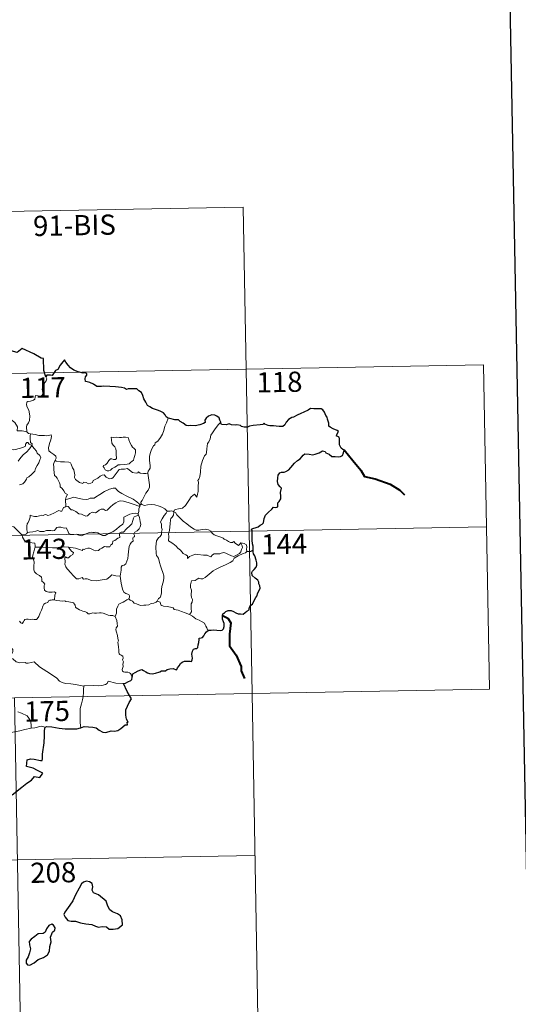
# Model space of a CAD drawing. Units: metres. Extents: x 624000 to 628508, y 4708324 to 4711375.
# Drawn here: x 624635 to 624820, y 4710274 to 4710640 of the extents above; entities that cross this region are included whole.
import ezdxf
from ezdxf.enums import TextEntityAlignment as Align

# ---------------------------------------------------------------- set-up
doc = ezdxf.new("R2010")
doc.units = ezdxf.units.M
doc.header["$MEASUREMENT"] = 0
doc.layers.add('Level 63', color=7, linetype='Continuous', lineweight=0)
doc.styles.add('Arial', font='ARIAL.TTF', dxfattribs={"height": 0.2})

msp = doc.modelspace()

# ---------------------------------------------------------------- linework, layer by layer
at = {"layer": 'Level 63', "linetype": 'Continuous', "lineweight": 30}
for points in [[(624808.78, 4711095.64, 0.01), (624854.8, 4708681.08, 0.01), (628409.14, 4708748.83, 0.01), (628363.18, 4711160.39, 0.01), (624808.78, 4711095.64, 0.01)], [(624644.94, 4710507.38, 0.01), (624644.18, 4710509.71, 0.01), (624644.05, 4710514.2, 0.01), (624643.2, 4710514.24, 0.01), (624640.52, 4710515.84, 0.01), (624636.12, 4710517.9, 0.01), (624634.3, 4710516.34, 0.01), (624632.08, 4710517.01, 0.01), (624626.35, 4710521.39, 0.01), (624625.14, 4710523.26, 0.01), (624621.57, 4710525.07, 0.01), (624619.88, 4710523.56, 0.01), (624617.54, 4710520.21, 0.01), (624616.79, 4710519.3, 0.01), (624612.45, 4710519.18, 0.01)], [(624690.43, 4710491.95, 0.01), (624689.69, 4710492.49, 0.01), (624689.29, 4710493.25, 0.01), (624688.6, 4710493.93, 0.01), (624687.45, 4710494.64, 0.01), (624686.45, 4710495.02, 0.01), (624684.55, 4710495.64, 0.01), (624683.59, 4710496.17, 0.01), (624682.71, 4710496.75, 0.01), (624682.04, 4710497.89, 0.01), (624681.33, 4710499.13, 0.01), (624680.96, 4710500.47, 0.01), (624680.44, 4710501.5, 0.01), (624679.53, 4710502.12, 0.01), (624678.73, 4710502.86, 0.01), (624677.81, 4710502.94, 0.01), (624676.95, 4710502.9, 0.01), (624676.28, 4710502.85, 0.01), (624675.52, 4710502.86, 0.01), (624674.88, 4710502.7, 0.01), (624674.16, 4710503.14, 0.01), (624673.02, 4710503.4, 0.01), (624670.82, 4710503.68, 0.01), (624668.69, 4710503.77, 0.01), (624666.51, 4710503.91, 0.01), (624665.65, 4710503.72, 0.01), (624663.89, 4710503.79, 0.01), (624662.69, 4710504.58, 0.01), (624661.3, 4710505.3, 0.01), (624660.28, 4710505.47, 0.01), (624659.72, 4710505.55, 0.01), (624659.52, 4710506.65, 0.01), (624659.63, 4710507.31, 0.01), (624660.18, 4710507.99, 0.01), (624660.18, 4710508.55, 0.01), (624659.46, 4710508.77, 0.01), (624658.75, 4710508.73, 0.01), (624656.93, 4710509.19, 0.01), (624655.28, 4710509.82, 0.01), (624654.05, 4710510.73, 0.01), (624653.17, 4710511.72, 0.01), (624652.36, 4710512.8, 0.01), (624651.82, 4710513.65, 0.01), (624651.21, 4710512.97, 0.01), (624650.29, 4710511.65, 0.01), (624649.38, 4710510.01, 0.01), (624648.48, 4710509.67, 0.01), (624648.03, 4710508.94, 0.01), (624647.33, 4710507.8, 0.01), (624646.62, 4710507.94, 0.01), (624645.36, 4710507.92, 0.01), (624644.94, 4710507.38, 0.01)], [(624709.93, 4710490.54, 0.01), (624709.64, 4710491.2, 0.01), (624709.28, 4710492.13, 0.01), (624708.51, 4710492.77, 0.01), (624707.73, 4710493.14, 0.01), (624706.65, 4710493.17, 0.01), (624705.4, 4710492.68, 0.01), (624704.54, 4710491.98, 0.01), (624704.04, 4710491.2, 0.01), (624704.1, 4710490.39, 0.01), (624703.49, 4710489.98, 0.01), (624702.11, 4710489.56, 0.01), (624700.41, 4710489.19, 0.01), (624698.83, 4710489.31, 0.01), (624698.07, 4710489.09, 0.01), (624697.13, 4710489.32, 0.01), (624695.99, 4710490.11, 0.01), (624694.85, 4710490.74, 0.01), (624694.18, 4710491.31, 0.01), (624692.87, 4710491.4, 0.01), (624690.99, 4710491.89, 0.01), (624690.43, 4710491.95, 0.01)], [(624721.99, 4710443.08, 0.01), (624721.96, 4710444.41, 0.01), (624721.69, 4710445.34, 0.01), (624721.6, 4710446.64, 0.01), (624721.55, 4710448.67, 0.01), (624721.56, 4710450.17, 0.01), (624721.4, 4710450.78, 0.01), (624721.83, 4710451.02, 0.01), (624723.05, 4710451.35, 0.01), (624723.79, 4710451.62, 0.01), (624724.6, 4710452.23, 0.01), (624725.35, 4710452.61, 0.01), (624725.81, 4710453.13, 0.01), (624726.03, 4710454.71, 0.01), (624726.61, 4710456.01, 0.01), (624727.56, 4710456.92, 0.01), (624728.95, 4710458.12, 0.01), (624729.53, 4710458.88, 0.01), (624730.42, 4710458.85, 0.01), (624731.19, 4710459.07, 0.01), (624731.14, 4710459.91, 0.01), (624731.12, 4710460.59, 0.01), (624731.62, 4710461.04, 0.01), (624732.22, 4710461.99, 0.01), (624732.3, 4710463.03, 0.01), (624732.12, 4710464.35, 0.01), (624732.47, 4710466.02, 0.01), (624731.98, 4710466.47, 0.01), (624731.32, 4710467.36, 0.01), (624731.04, 4710468.45, 0.01), (624731.15, 4710469.84, 0.01), (624731.26, 4710470.86, 0.01), (624731.82, 4710471.67, 0.01), (624732.47, 4710471.97, 0.01), (624733.46, 4710471.98, 0.01), (624734.17, 4710472.19, 0.01), (624735.23, 4710472.83, 0.01), (624735.99, 4710473.67, 0.01), (624737.28, 4710475.21, 0.01), (624738.49, 4710476.25, 0.01), (624739.41, 4710476.91, 0.01), (624740.07, 4710477.59, 0.01), (624740.49, 4710478.28, 0.01), (624741.2, 4710478.68, 0.01), (624742.74, 4710478.66, 0.01), (624744.11, 4710478.35, 0.01), (624744.98, 4710478.65, 0.01), (624746.52, 4710479.13, 0.01), (624747.7, 4710479.8, 0.01), (624748.71, 4710479.57, 0.01), (624748.98, 4710479.08, 0.01), (624750.26, 4710478.6, 0.01), (624751.15, 4710477.79, 0.01), (624752.38, 4710477.73, 0.01), (624753.81, 4710477.67, 0.01), (624754.48, 4710477.69, 0.01), (624755.15, 4710478.09, 0.01), (624755.59, 4710479.1, 0.01), (624755.77, 4710480.23, 0.01), (624755.32, 4710480.33, 0.01), (624754.65, 4710480.85, 0.01), (624754.08, 4710482.02, 0.01), (624754.08, 4710483.07, 0.01), (624754.08, 4710484.29, 0.01), (624753.9, 4710484.91, 0.01), (624753.38, 4710485.21, 0.01), (624752.92, 4710485.35, 0.01), (624753.12, 4710485.94, 0.01), (624753.64, 4710486.99, 0.01), (624753.14, 4710487.39, 0.01), (624751.72, 4710488.03, 0.01), (624750.64, 4710488.62, 0.01), (624750.13, 4710489.02, 0.01), (624750.08, 4710490.15, 0.01), (624749.54, 4710491.57, 0.01), (624749.52, 4710492.4, 0.01), (624748.94, 4710493.02, 0.01), (624748.44, 4710494.19, 0.01), (624747.92, 4710495.07, 0.01), (624747.26, 4710495.43, 0.01), (624746.1, 4710495.51, 0.01), (624744.48, 4710495.48, 0.01), (624743.29, 4710495.55, 0.01), (624742.39, 4710494.9, 0.01), (624740.82, 4710494.24, 0.01), (624739.73, 4710493.73, 0.01), (624738.27, 4710493.05, 0.01), (624736.96, 4710492.33, 0.01), (624736.34, 4710492.25, 0.01), (624735.12, 4710491.49, 0.01), (624734.2, 4710490.53, 0.01), (624733.69, 4710489.55, 0.01), (624733.01, 4710488.95, 0.01), (624731.62, 4710488.87, 0.01), (624730.47, 4710489.07, 0.01), (624729.49, 4710489.11, 0.01), (624728.21, 4710489.15, 0.01), (624727.49, 4710489.22, 0.01), (624726.36, 4710489.74, 0.01)], [(624726.36, 4710489.74, 0.01), (624726.05, 4710490.17, 0.01), (624725.55, 4710489.58, 0.01), (624724.58, 4710489.53, 0.01), (624722.03, 4710489.29, 0.01), (624720.61, 4710489, 0.01), (624719.82, 4710488.63, 0.01), (624718.63, 4710488.59, 0.01), (624717.64, 4710488.85, 0.01), (624717.26, 4710489.26, 0.01), (624715.95, 4710489.55, 0.01), (624715.36, 4710489.41, 0.01), (624713.87, 4710489.49, 0.01), (624713.05, 4710489.83, 0.01), (624711.98, 4710489.56, 0.01), (624710.23, 4710489.69, 0.01), (624710.12, 4710489.92, 0.01), (624709.93, 4710490.54, 0.01)], [(624705.32, 4710413.17, 0.01), (624706.33, 4710413.28, 0.01), (624707.39, 4710413.34, 0.01), (624708.47, 4710413.2, 0.01), (624709.74, 4710413.11, 0.01), (624710.47, 4710413.21, 0.01), (624710.9, 4710413.73, 0.01), (624711.17, 4710414.63, 0.01), (624711.2, 4710415.74, 0.01), (624710.91, 4710416.31, 0.01), (624710.61, 4710417.31, 0.01), (624710.55, 4710418.65, 0.01), (624710.7, 4710419.35, 0.01), (624711.38, 4710419.67, 0.01), (624711.79, 4710420.15, 0.01), (624712.74, 4710420.51, 0.01), (624713.82, 4710420.52, 0.01), (624714.64, 4710420.11, 0.01), (624715.53, 4710419.65, 0.01), (624716.42, 4710419.32, 0.01), (624717.3, 4710419.24, 0.01), (624718.25, 4710419.13, 0.01), (624718.95, 4710419.83, 0.01), (624719.63, 4710420.27, 0.01), (624720.43, 4710420.75, 0.01), (624720.47, 4710421.24, 0.01), (624720.71, 4710422.05, 0.01), (624721.11, 4710422.56, 0.01), (624721.74, 4710422.84, 0.01), (624721.99, 4710423.5, 0.01), (624722.95, 4710425.34, 0.01), (624723.33, 4710425.86, 0.01), (624723.65, 4710427.05, 0.01), (624724.24, 4710427.98, 0.01), (624724.57, 4710428.85, 0.01), (624724.48, 4710429.72, 0.01), (624724.08, 4710430.47, 0.01), (624724.07, 4710431.07, 0.01), (624723.71, 4710431.79, 0.01), (624722.68, 4710432.54, 0.01), (624721.56, 4710433.55, 0.01), (624721.44, 4710434.63, 0.01), (624721.76, 4710435.14, 0.01), (624722.34, 4710435.82, 0.01), (624723.08, 4710436.65, 0.01), (624723.33, 4710437.33, 0.01), (624723.38, 4710438.2, 0.01), (624723.13, 4710439.25, 0.01), (624722.56, 4710440.82, 0.01), (624722.13, 4710441.59, 0.01), (624722, 4710442.28, 0.01), (624721.99, 4710443.08, 0.01)], [(624677.03, 4710395.69, 0.01), (624677.28, 4710396.97, 0.01), (624678.15, 4710397.51, 0.01), (624679.3, 4710398.14, 0.01), (624680.22, 4710398.5, 0.01), (624680.65, 4710398.62, 0.01), (624681.22, 4710398.22, 0.01), (624682.04, 4710397.76, 0.01), (624682.68, 4710397.31, 0.01), (624683.51, 4710397.08, 0.01), (624684.39, 4710396.96, 0.01), (624685.62, 4710397.23, 0.01), (624687.23, 4710397.76, 0.01), (624687.95, 4710398.17, 0.01), (624688.86, 4710398.14, 0.01), (624689.36, 4710398.13, 0.01), (624690, 4710398.58, 0.01), (624690.99, 4710398.83, 0.01), (624692.19, 4710398.92, 0.01), (624693.34, 4710398.44, 0.01), (624693.63, 4710398.64, 0.01), (624693.88, 4710399.22, 0.01), (624694.43, 4710400, 0.01), (624694.91, 4710400.79, 0.01), (624695.62, 4710401.36, 0.01), (624696.48, 4710401.7, 0.01), (624697.35, 4710401.76, 0.01), (624698.5, 4710401.67, 0.01), (624699.08, 4710401.58, 0.01), (624699.33, 4710402.17, 0.01), (624699.44, 4710402.85, 0.01), (624699.32, 4710403.62, 0.01), (624699.19, 4710404.32, 0.01), (624699.48, 4710405.45, 0.01), (624699.83, 4710406.19, 0.01), (624700.51, 4710406.43, 0.01), (624701.1, 4710406.39, 0.01), (624701.35, 4710406.77, 0.01), (624701.54, 4710407.73, 0.01), (624701.75, 4710408.58, 0.01), (624701.88, 4710409.7, 0.01), (624701.96, 4710410.29, 0.01), (624702.69, 4710410.37, 0.01), (624703.15, 4710410.55, 0.01), (624703.59, 4710411.17, 0.01), (624704.01, 4710411.85, 0.01), (624704.58, 4710412.6, 0.01), (624705.32, 4710413.17, 0.01)], [(624673.76, 4710393.46, 0.01), (624674.56, 4710393.53, 0.01), (624675.42, 4710393.98, 0.01), (624676.48, 4710394.49, 0.01), (624676.92, 4710394.85, 0.01), (624677.03, 4710395.69, 0.01)], [(624676.07, 4710388.9, 0.01), (624675.18, 4710390.47, 0.01), (624673.76, 4710393.46, 0.01)], [(624657.88, 4710376.96, 0.01), (624659.22, 4710377.44, 0.01), (624662.41, 4710377.21, 0.01), (624663.58, 4710376.9, 0.01), (624664.74, 4710376.08, 0.01), (624666.1, 4710375.34, 0.01), (624667.27, 4710375.19, 0.01), (624669.19, 4710375.78, 0.01), (624670.46, 4710375.72, 0.01), (624671.64, 4710375.93, 0.01), (624672.78, 4710376.66, 0.01), (624674.38, 4710378, 0.01), (624675.27, 4710378.03, 0.01), (624675.1, 4710378.99, 0.01), (624675.48, 4710379.07, 0.01), (624674.92, 4710380.19, 0.01), (624674.64, 4710381.67, 0.01), (624674.71, 4710383.57, 0.01), (624675.23, 4710384.98, 0.01), (624675.88, 4710386.37, 0.01), (624676.73, 4710387.71, 0.01), (624676.07, 4710388.9, 0.01)], [(624632.43, 4710352.01, 0.01), (624635.97, 4710354.91, 0.01), (624637.85, 4710356.37, 0.01), (624639.65, 4710357.51, 0.01), (624640.74, 4710358.91, 0.01), (624642.69, 4710358.49, 0.01), (624643.76, 4710360.1, 0.01), (624641.87, 4710361.1, 0.01), (624640.19, 4710361.99, 0.01), (624638.79, 4710362.29, 0.01), (624637.7, 4710362.54, 0.01), (624637.96, 4710365.01, 0.01), (624639.23, 4710365.38, 0.01), (624640.64, 4710365.29, 0.01), (624642.93, 4710364.79, 0.01), (624643.61, 4710364.76, 0.01), (624643.66, 4710365.47, 0.01), (624643.64, 4710367.17, 0.01), (624644.26, 4710371.32, 0.01), (624644.39, 4710373.92, 0.01), (624644.42, 4710375.91, 0.01), (624644.65, 4710377.13, 0.01)], [(624644.65, 4710377.13, 0.01), (624645.27, 4710377.44, 0.01), (624647.21, 4710377.28, 0.01), (624649.9, 4710376.82, 0.01), (624652.06, 4710376.6, 0.01), (624654.23, 4710376.5, 0.01), (624656.42, 4710376.61, 0.01), (624657.76, 4710376.91, 0.01), (624657.88, 4710376.96, 0.01)], [(624652.63, 4710309.32, 0.01), (624651.94, 4710308.5, 0.01), (624651.63, 4710307.58, 0.01), (624652.16, 4710306.57, 0.01), (624653.1, 4710305.4, 0.01), (624654.37, 4710305.09, 0.01), (624656, 4710305.09, 0.01), (624657.76, 4710304.48, 0.01), (624659.85, 4710304.15, 0.01), (624662.04, 4710303.81, 0.01), (624663.38, 4710303.21, 0.01), (624664.5, 4710302.92, 0.01), (624665.87, 4710303.16, 0.01), (624667.48, 4710302.96, 0.01), (624668.44, 4710302.17, 0.01), (624669.93, 4710302.1, 0.01), (624671.74, 4710302.35, 0.01), (624673.38, 4710303.8, 0.01), (624673.31, 4710305.59, 0.01), (624672.68, 4710307.08, 0.01), (624671.54, 4710307.88, 0.01), (624669.73, 4710308.6, 0.01), (624668.75, 4710309.29, 0.01), (624667.93, 4710310.7, 0.01), (624667.38, 4710312.59, 0.01), (624664.53, 4710314.86, 0.01), (624662.61, 4710315.63, 0.01), (624662.12, 4710316.58, 0.01), (624662.34, 4710317.91, 0.01), (624662.09, 4710319.11, 0.01), (624661.17, 4710319.73, 0.01), (624660.1, 4710319.99, 0.01), (624658.92, 4710319.63, 0.01), (624658.21, 4710318.92, 0.01), (624657.33, 4710317.31, 0.01), (624655.97, 4710314.87, 0.01), (624654.97, 4710312.7, 0.01), (624653.82, 4710311, 0.01), (624652.63, 4710309.32, 0.01)], [(624642.02, 4710290.89, 0.01), (624644.11, 4710291.64, 0.01), (624645.51, 4710292.63, 0.01), (624646.29, 4710293.96, 0.01), (624646.41, 4710295.73, 0.01), (624646.94, 4710297.44, 0.01), (624646.65, 4710299.17, 0.01), (624647.44, 4710301.07, 0.01), (624648.32, 4710301.72, 0.01), (624648.42, 4710302.66, 0.01), (624647.77, 4710303.63, 0.01), (624647.15, 4710304.01, 0.01), (624646.02, 4710303.52, 0.01), (624645.23, 4710302.31, 0.01), (624644.68, 4710301.02, 0.01), (624643.99, 4710300.48, 0.01), (624642.04, 4710300.35, 0.01), (624640.83, 4710299.41, 0.01), (624639.42, 4710298.45, 0.01), (624638.76, 4710297.54, 0.01), (624638.81, 4710296.28, 0.01), (624639.29, 4710294.79, 0.01), (624638.89, 4710293.28, 0.01), (624638.32, 4710291.88, 0.01), (624637.67, 4710290.67, 0.01), (624637.62, 4710289.52, 0.01), (624638.15, 4710288.87, 0.01), (624639.01, 4710288.78, 0.01), (624640.59, 4710289.68, 0.01), (624642.02, 4710290.89, 0.01)]]:
    msp.add_polyline3d(points, dxfattribs=at)
at = {"layer": 'Level 63', "linetype": 'Continuous', "lineweight": 0}
for points in [[(624365.2, 4710563.97, 0.01), (624718.26, 4710570.4, 0.01)], [(624718.26, 4710570.4, 0.01), (624721.55, 4710389.73, 0.01)], [(624278.02, 4710502.14, 0.01), (624807.62, 4710511.79, 0.01)], [(624807.62, 4710511.79, 0.01), (624809.81, 4710391.34, 0.01)], [(624644.94, 4710507.38, 0.01), (624645.24, 4710506.55, 0.01), (624645.03, 4710505.82, 0.01), (624644.28, 4710504.92, 0.01), (624643.87, 4710503.82, 0.01), (624643.54, 4710502.65, 0.01), (624644.06, 4710502.18, 0.01), (624643.97, 4710501.45, 0.01), (624643.55, 4710500.57, 0.01), (624642.66, 4710500.04, 0.01), (624642.05, 4710500.29, 0.01), (624641.14, 4710500.42, 0.01), (624640.94, 4710499.78, 0.01), (624640.81, 4710499.06, 0.01), (624640.35, 4710498.62, 0.01), (624639.19, 4710498.32, 0.01), (624638.27, 4710498.24, 0.01), (624637.81, 4710497.9, 0.01), (624637.69, 4710496.94, 0.01), (624638.05, 4710496.04, 0.01), (624638.58, 4710494.95, 0.01), (624638.95, 4710492.85, 0.01), (624638.86, 4710491.17, 0.01), (624638.44, 4710490.26, 0.01), (624637.93, 4710489.35, 0.01), (624637.72, 4710488.71, 0.01), (624637.84, 4710486.89, 0.01)], [(624629.35, 4710495, 0.01), (624630.09, 4710494.43, 0.01), (624630.12, 4710493.46, 0.01), (624631.34, 4710492.01, 0.01), (624633.4, 4710490.33, 0.01), (624634.38, 4710488.72, 0.01), (624634.33, 4710487.33, 0.01), (624636.13, 4710487.34, 0.01), (624637.84, 4710486.89, 0.01)], [(624690.43, 4710491.95, 0.01), (624689.79, 4710490.29, 0.01), (624689.18, 4710488.98, 0.01), (624688.77, 4710487.39, 0.01), (624688.29, 4710486.09, 0.01), (624687.53, 4710484.84, 0.01), (624686.55, 4710483.43, 0.01), (624685.52, 4710482.79, 0.01), (624685.46, 4710482.11, 0.01), (624684.9, 4710481.69, 0.01), (624684.19, 4710480.38, 0.01), (624683.74, 4710478.9, 0.01), (624683.45, 4710477.8, 0.01), (624683.5, 4710476.27, 0.01), (624683.69, 4710474.37, 0.01), (624683.74, 4710473.45, 0.01), (624683.37, 4710472.77, 0.01), (624683.01, 4710472.25, 0.01), (624682.87, 4710471.64, 0.01), (624682.88, 4710471.54, 0.01)], [(624709.93, 4710490.54, 0.01), (624709.15, 4710489.61, 0.01), (624707.79, 4710488.02, 0.01), (624706.81, 4710486.57, 0.01), (624706.3, 4710485.7, 0.01), (624706.05, 4710484.32, 0.01), (624705.54, 4710483.16, 0.01), (624705.06, 4710482.54, 0.01), (624704.75, 4710480.65, 0.01), (624704.63, 4710479.29, 0.01), (624704.46, 4710478.58, 0.01), (624703.83, 4710478.04, 0.01), (624703.18, 4710476.3, 0.01), (624702.54, 4710474.1, 0.01), (624702.39, 4710471.87, 0.01), (624702.19, 4710470.34, 0.01), (624701.75, 4710469.38, 0.01), (624701.4, 4710468.8, 0.01), (624701.66, 4710468.18, 0.01), (624701.54, 4710466.61, 0.01), (624701.53, 4710464.72, 0.01), (624701.34, 4710463.75, 0.01), (624701.04, 4710462.58, 0.01), (624700.13, 4710463.78, 0.01), (624698.88, 4710462.71, 0.01), (624698.03, 4710461.41, 0.01), (624696.77, 4710459.52, 0.01), (624695.68, 4710458.53, 0.01), (624694.21, 4710458.24, 0.01), (624693.06, 4710458.07, 0.01), (624692.61, 4710457.77, 0.01), (624692.45, 4710457.14, 0.01)], [(624637.84, 4710486.89, 0.01), (624638.46, 4710486.29, 0.01), (624639.2, 4710486.15, 0.01)], [(624639.2, 4710486.15, 0.01), (624639.05, 4710485.37, 0.01), (624639.05, 4710484.38, 0.01), (624639.25, 4710483, 0.01), (624639.83, 4710482.45, 0.01), (624639.78, 4710481.8, 0.01)], [(624639.2, 4710486.15, 0.01), (624639.21, 4710486.15, 0.01), (624640.92, 4710485.9, 0.01), (624642.35, 4710485.58, 0.01), (624643.32, 4710485.54, 0.01), (624644.42, 4710485.57, 0.01), (624645.32, 4710485.45, 0.01), (624646.96, 4710485.76, 0.01), (624647.05, 4710485.12, 0.01), (624646.73, 4710483.94, 0.01), (624646.25, 4710482.55, 0.01), (624645.88, 4710480.91, 0.01), (624646.01, 4710479.86, 0.01), (624646.81, 4710479.29, 0.01), (624647.88, 4710478.53, 0.01), (624648.64, 4710477.88, 0.01), (624648.78, 4710477.11, 0.01), (624648.34, 4710476.35, 0.01)], [(624639.78, 4710481.8, 0.01), (624638.78, 4710482.36, 0.01), (624638.25, 4710482.94, 0.01), (624637.89, 4710482.96, 0.01), (624637.43, 4710482.32, 0.01), (624637.34, 4710481.56, 0.01), (624636.43, 4710481.03, 0.01), (624635.04, 4710480.77, 0.01), (624633.65, 4710480.3, 0.01), (624633, 4710480.25, 0.01), (624632.12, 4710480.5, 0.01)], [(624669.26, 4710484.99, 0.01), (624669.38, 4710483.91, 0.01), (624669.45, 4710482.66, 0.01), (624669.95, 4710481.97, 0.01), (624670.55, 4710481.3, 0.01), (624670.97, 4710480.58, 0.01), (624671.08, 4710479.77, 0.01), (624671.02, 4710479.25, 0.01), (624671.07, 4710478.16, 0.01), (624671.2, 4710477.55, 0.01), (624671.19, 4710477, 0.01), (624670.76, 4710476.68, 0.01), (624670.08, 4710476.67, 0.01), (624669.49, 4710476.85, 0.01), (624668.92, 4710476.86, 0.01), (624668.4, 4710476.23, 0.01), (624667.75, 4710475.32, 0.01), (624667.12, 4710474.6, 0.01), (624666.41, 4710474.38, 0.01), (624666.25, 4710474.06, 0.01), (624666.63, 4710473.51, 0.01), (624666.99, 4710472.79, 0.01), (624667.74, 4710472.48, 0.01), (624668.38, 4710472.4, 0.01), (624668.98, 4710472.62, 0.01), (624669.63, 4710473.31, 0.01), (624670.54, 4710473.82, 0.01), (624671.25, 4710474.14, 0.01), (624671.86, 4710474.6, 0.01), (624672.55, 4710474.65, 0.01), (624674, 4710474.76, 0.01), (624675.21, 4710474.85, 0.01), (624675.86, 4710475.05, 0.01), (624676.48, 4710475.59, 0.01), (624676.86, 4710475.95, 0.01), (624677.51, 4710476.42, 0.01), (624677.75, 4710477.4, 0.01), (624677.98, 4710478.11, 0.01), (624678.25, 4710479.13, 0.01), (624678.24, 4710480.23, 0.01), (624677.73, 4710480.76, 0.01), (624677.16, 4710481.26, 0.01), (624676.75, 4710481.8, 0.01), (624676.16, 4710482.91, 0.01), (624675.82, 4710484, 0.01), (624675.62, 4710484.69, 0.01), (624674.52, 4710484.88, 0.01), (624673.63, 4710484.9, 0.01), (624673, 4710484.8, 0.01), (624672.32, 4710484.85, 0.01), (624671.11, 4710484.95, 0.01), (624670.16, 4710484.75, 0.01), (624669.26, 4710484.99, 0.01)], [(624634.67, 4710476, 0.01), (624635.63, 4710477.43, 0.01), (624636.67, 4710478.55, 0.01), (624637.76, 4710479.4, 0.01), (624638.81, 4710480.56, 0.01), (624639.78, 4710481.8, 0.01)], [(624639.78, 4710481.8, 0.01), (624640.58, 4710480.78, 0.01), (624641.49, 4710479.76, 0.01), (624641.72, 4710479.03, 0.01), (624642.68, 4710478.13, 0.01), (624643.04, 4710477.3, 0.01), (624642.72, 4710476.53, 0.01), (624642.38, 4710475.38, 0.01), (624641.74, 4710474.46, 0.01), (624641.06, 4710473.23, 0.01), (624640.84, 4710472.35, 0.01), (624639.6, 4710471.08, 0.01), (624638.64, 4710470.25, 0.01), (624637.81, 4710469.79, 0.01), (624637.7, 4710469.3, 0.01), (624636.98, 4710468.18, 0.01), (624636.35, 4710467.61, 0.01), (624635.15, 4710467.27, 0.01)], [(624648.34, 4710476.35, 0.01), (624648.03, 4710475.57, 0.01), (624647.77, 4710474.84, 0.01), (624647.9, 4710473.83, 0.01), (624647.87, 4710472.91, 0.01), (624648.11, 4710470.72, 0.01), (624648.67, 4710470.33, 0.01), (624649.19, 4710469.65, 0.01), (624649.66, 4710468.75, 0.01), (624650.04, 4710468, 0.01), (624650.31, 4710467.18, 0.01), (624650.29, 4710466.47, 0.01), (624650.98, 4710465.89, 0.01), (624651.57, 4710464.96, 0.01), (624652.12, 4710464.18, 0.01), (624653, 4710463.65, 0.01), (624652.44, 4710462.76, 0.01), (624652.21, 4710461.78, 0.01)], [(624682.88, 4710471.54, 0.01), (624682.11, 4710471.4, 0.01), (624681.26, 4710471.38, 0.01), (624679.97, 4710471.53, 0.01), (624679.31, 4710472.02, 0.01), (624679.08, 4710471.67, 0.01), (624678.45, 4710471.52, 0.01), (624677.18, 4710471.84, 0.01), (624675.96, 4710472.68, 0.01), (624675.23, 4710473.28, 0.01), (624674.2, 4710473.07, 0.01), (624672.95, 4710473.1, 0.01), (624672.15, 4710472.89, 0.01), (624671.41, 4710471.98, 0.01), (624670.66, 4710470.93, 0.01), (624669.91, 4710469.91, 0.01), (624669.45, 4710469.53, 0.01), (624668.56, 4710469.47, 0.01), (624667.32, 4710470.04, 0.01), (624666.62, 4710470.9, 0.01), (624665.85, 4710470.87, 0.01), (624665.11, 4710470.42, 0.01), (624664.22, 4710469.68, 0.01), (624662.46, 4710468.85, 0.01), (624662.21, 4710468.13, 0.01), (624661.68, 4710467.79, 0.01), (624660.75, 4710467.64, 0.01), (624659.92, 4710468.04, 0.01), (624658.93, 4710468.18, 0.01), (624658.66, 4710467.76, 0.01), (624657.38, 4710468.04, 0.01), (624655.96, 4710469.25, 0.01), (624655.59, 4710469.96, 0.01), (624655.67, 4710470.94, 0.01), (624655.38, 4710472.74, 0.01), (624654.84, 4710473.55, 0.01), (624654.37, 4710474.88, 0.01), (624654.06, 4710475.37, 0.01), (624653.48, 4710475.7, 0.01), (624651.92, 4710475.75, 0.01), (624650.37, 4710475.79, 0.01), (624648.79, 4710476.01, 0.01), (624648.34, 4710476.35, 0.01)], [(624682.88, 4710471.54, 0.01), (624683.47, 4710467.24, 0.01), (624683.5, 4710466.36, 0.01), (624682.98, 4710465.27, 0.01), (624682.14, 4710464.13, 0.01), (624681.34, 4710462.61, 0.01), (624680.71, 4710461.38, 0.01), (624680.25, 4710460.82, 0.01), (624680.38, 4710460.2, 0.01)], [(624679.8, 4710459.18, 0.01), (624679.56, 4710460.11, 0.01), (624678.75, 4710460.96, 0.01), (624677.41, 4710461.86, 0.01), (624675, 4710463.01, 0.01), (624673.11, 4710463.94, 0.01), (624671.92, 4710464.8, 0.01), (624671.22, 4710465.5, 0.01), (624670.77, 4710466.01, 0.01), (624669.91, 4710466.02, 0.01), (624668.57, 4710465.63, 0.01), (624666.7, 4710464.73, 0.01), (624664.95, 4710463.59, 0.01), (624663.33, 4710462.64, 0.01), (624662.85, 4710462.24, 0.01), (624661.37, 4710462.28, 0.01), (624660.66, 4710461.95, 0.01), (624660.02, 4710461.79, 0.01), (624658.53, 4710461.95, 0.01), (624656.78, 4710462.31, 0.01), (624655.37, 4710462.58, 0.01), (624654.18, 4710462.28, 0.01), (624653.01, 4710461.91, 0.01), (624652.21, 4710461.78, 0.01)], [(624652.21, 4710461.78, 0.01), (624652.2, 4710460.96, 0.01), (624652.38, 4710460.05, 0.01), (624652.34, 4710459.22, 0.01)], [(624652.34, 4710459.22, 0.01), (624652.42, 4710459.26, 0.01), (624653.22, 4710459.12, 0.01), (624653.96, 4710458.31, 0.01), (624654.35, 4710457.87, 0.01), (624654.83, 4710457.93, 0.01), (624656.04, 4710457.31, 0.01), (624657.15, 4710456.5, 0.01), (624658.18, 4710456.36, 0.01), (624658.97, 4710455.97, 0.01), (624659.8, 4710455.56, 0.01), (624660.37, 4710455.75, 0.01), (624661.31, 4710456.55, 0.01), (624662.15, 4710457.1, 0.01), (624663.39, 4710456.87, 0.01), (624663.99, 4710457.23, 0.01), (624664.77, 4710457.84, 0.01), (624665.44, 4710458.14, 0.01), (624666.41, 4710458.19, 0.01), (624667.08, 4710457.67, 0.01), (624667.69, 4710457.8, 0.01), (624668.83, 4710458.93, 0.01), (624669.89, 4710459.89, 0.01), (624670.95, 4710460.51, 0.01), (624671.79, 4710461.06, 0.01), (624672.61, 4710461.28, 0.01), (624673.82, 4710461.1, 0.01), (624675.87, 4710460.47, 0.01), (624677.44, 4710459.98, 0.01), (624679.8, 4710459.18, 0.01)], [(624680.38, 4710460.2, 0.01), (624680.31, 4710460.28, 0.01), (624679.94, 4710459.74, 0.01), (624679.8, 4710459.18, 0.01)], [(624690.07, 4710457.46, 0.01), (624689.11, 4710458.32, 0.01), (624688.07, 4710458.92, 0.01), (624687.09, 4710459.27, 0.01), (624685.49, 4710459.75, 0.01), (624684.03, 4710459.92, 0.01), (624682.69, 4710459.81, 0.01), (624681.58, 4710459.48, 0.01), (624680.66, 4710459.9, 0.01), (624680.38, 4710460.2, 0.01)], [(624629.39, 4710456.71, 0.01), (624629.41, 4710456.71, 0.01), (624630.13, 4710456.11, 0.01), (624630.28, 4710454.77, 0.01), (624630.83, 4710454.4, 0.01), (624630.88, 4710451.96, 0.01), (624631.35, 4710451.79, 0.01), (624632.15, 4710451.76, 0.01), (624632.99, 4710451.62, 0.01), (624633.89, 4710450.76, 0.01), (624635.21, 4710449.38, 0.01), (624636.05, 4710448.6, 0.01)], [(624638.09, 4710449.56, 0.01), (624637.89, 4710450.54, 0.01), (624637.86, 4710451.86, 0.01), (624638.02, 4710452.68, 0.01), (624638.42, 4710453.27, 0.01), (624638.77, 4710454.13, 0.01), (624639.05, 4710455.2, 0.01), (624639.06, 4710455.9, 0.01), (624639.71, 4710455.76, 0.01), (624640.69, 4710455.41, 0.01), (624641.54, 4710455.49, 0.01), (624642.53, 4710455.75, 0.01), (624643.42, 4710455.94, 0.01), (624643.99, 4710455.87, 0.01), (624644.63, 4710456.18, 0.01), (624645.16, 4710456.08, 0.01), (624645.7, 4710455.87, 0.01), (624646.6, 4710456.1, 0.01), (624648.15, 4710456.77, 0.01), (624648.96, 4710457.31, 0.01), (624649.7, 4710457.71, 0.01), (624650.33, 4710457.39, 0.01), (624650.82, 4710457.45, 0.01), (624651.2, 4710458.21, 0.01), (624651.45, 4710458.8, 0.01), (624651.95, 4710458.98, 0.01), (624652.34, 4710459.22, 0.01)], [(624679.2, 4710456.58, 0.01), (624678.17, 4710456.63, 0.01), (624677.24, 4710456.58, 0.01), (624676.19, 4710456.28, 0.01), (624674.96, 4710455.73, 0.01), (624673.93, 4710455.18, 0.01), (624673.89, 4710454.47, 0.01), (624673.91, 4710453.43, 0.01), (624673.54, 4710452.64, 0.01), (624672.36, 4710451.68, 0.01), (624671.2, 4710450.71, 0.01), (624669.77, 4710449.73, 0.01), (624668.19, 4710449.09, 0.01), (624667.01, 4710448.43, 0.01), (624665.98, 4710448.4, 0.01), (624665.27, 4710448.75, 0.01), (624664.24, 4710449.37, 0.01), (624663.42, 4710449.65, 0.01), (624662.97, 4710449.57, 0.01), (624662.43, 4710449.47, 0.01), (624662.04, 4710449.68, 0.01), (624661.03, 4710449.49, 0.01), (624659.96, 4710449, 0.01), (624659, 4710448.64, 0.01), (624658, 4710448.26, 0.01), (624656.88, 4710448.64, 0.01), (624656.24, 4710448.9, 0.01), (624655.3, 4710448.78, 0.01), (624653.97, 4710448.73, 0.01), (624653.5, 4710449.1, 0.01), (624652.97, 4710450.4, 0.01), (624652.48, 4710451.26, 0.01), (624651.79, 4710451.13, 0.01), (624650.51, 4710451.43, 0.01), (624649.65, 4710451.51, 0.01), (624648.97, 4710451.31, 0.01), (624648.5, 4710450.7, 0.01), (624648.11, 4710450.22, 0.01), (624647.39, 4710450.11, 0.01), (624646.78, 4710450.3, 0.01), (624645.4, 4710450.25, 0.01), (624645.23, 4710450.3, 0.01), (624644.2, 4710449.82, 0.01), (624642.69, 4710449.9, 0.01), (624641.91, 4710450.31, 0.01), (624641.2, 4710449.97, 0.01), (624640.14, 4710449.8, 0.01), (624638.84, 4710449.61, 0.01), (624638.09, 4710449.56, 0.01)], [(624679.8, 4710459.18, 0.01), (624679.8, 4710459.17, 0.01), (624679.52, 4710458.28, 0.01), (624679.47, 4710457.34, 0.01), (624679.2, 4710456.58, 0.01)], [(624679.2, 4710456.58, 0.01), (624679.2, 4710456.55, 0.01), (624679.3, 4710456.03, 0.01), (624679.32, 4710455.99, 0.01)], [(624690.07, 4710457.46, 0.01), (624690.06, 4710457.46, 0.01), (624689.62, 4710456.73, 0.01), (624688.85, 4710455.78, 0.01), (624688.15, 4710454.55, 0.01), (624687.51, 4710453.47, 0.01), (624687.88, 4710452.62, 0.01), (624687.93, 4710451.37, 0.01), (624688.2, 4710450.64, 0.01), (624688.07, 4710450.08, 0.01), (624687.91, 4710449.64, 0.01), (624687.92, 4710448.81, 0.01), (624687.45, 4710447.98, 0.01), (624686.75, 4710447.49, 0.01), (624686.11, 4710446.36, 0.01), (624685.76, 4710444.24, 0.01), (624685.93, 4710441.67, 0.01), (624686.01, 4710440.99, 0.01), (624686.81, 4710439.96, 0.01), (624687.19, 4710438.38, 0.01), (624687.58, 4710437.15, 0.01), (624687.86, 4710435.96, 0.01), (624688.35, 4710434.61, 0.01), (624688.77, 4710433.37, 0.01), (624688.81, 4710432.38, 0.01), (624688.49, 4710431.1, 0.01), (624687.98, 4710429.41, 0.01), (624687.89, 4710428.31, 0.01), (624687.9, 4710427.03, 0.01), (624687.7, 4710425.93, 0.01), (624687.38, 4710425.36, 0.01), (624686.76, 4710424.97, 0.01), (624686.3, 4710423.97, 0.01)], [(624692.45, 4710457.14, 0.01), (624692.44, 4710457.22, 0.01), (624691.79, 4710457.53, 0.01), (624691.12, 4710457.47, 0.01), (624690.07, 4710457.46, 0.01)], [(624717.36, 4710445.68, 0.01), (624717.53, 4710445.24, 0.01), (624717.91, 4710444.52, 0.01), (624717.98, 4710443.95, 0.01), (624717.62, 4710443.2, 0.01), (624717.41, 4710442.27, 0.01), (624716.91, 4710441.66, 0.01), (624715.84, 4710441.13, 0.01), (624714.73, 4710440.64, 0.01), (624713.89, 4710440.88, 0.01), (624712.56, 4710441.47, 0.01), (624711.83, 4710441.82, 0.01), (624711.01, 4710442.1, 0.01), (624710.03, 4710441.89, 0.01), (624709.54, 4710441.64, 0.01), (624708.12, 4710441.64, 0.01), (624707.51, 4710441.6, 0.01), (624706.89, 4710441.15, 0.01), (624706.24, 4710440.52, 0.01), (624705.63, 4710440.75, 0.01), (624704.92, 4710441.1, 0.01), (624703.46, 4710441.1, 0.01), (624701.42, 4710441.34, 0.01), (624700.58, 4710441.41, 0.01), (624699.52, 4710441.06, 0.01), (624698.33, 4710440.57, 0.01), (624697.51, 4710439.83, 0.01), (624697.56, 4710440.9, 0.01), (624697.01, 4710441.25, 0.01), (624695.93, 4710441.74, 0.01), (624694.92, 4710442.9, 0.01), (624693.92, 4710443.74, 0.01), (624693.4, 4710444.49, 0.01), (624692.15, 4710445.43, 0.01), (624691.08, 4710446.07, 0.01), (624690.56, 4710446.43, 0.01), (624690.59, 4710448.05, 0.01), (624690.48, 4710448.96, 0.01), (624690.87, 4710450.2, 0.01), (624691, 4710451.58, 0.01), (624691.16, 4710452.77, 0.01), (624691.3, 4710454.16, 0.01), (624691.37, 4710454.75, 0.01), (624691.87, 4710455.24, 0.01), (624692.32, 4710455.92, 0.01), (624692.45, 4710457.14, 0.01)], [(624692.45, 4710457.14, 0.01), (624693.11, 4710456.92, 0.01), (624693.57, 4710456.07, 0.01), (624694.68, 4710454.9, 0.01), (624695.98, 4710453.66, 0.01), (624697.32, 4710452.69, 0.01), (624698.7, 4710451.63, 0.01), (624700.06, 4710450.77, 0.01), (624700.82, 4710450.4, 0.01), (624701.79, 4710450.32, 0.01), (624703.08, 4710450.62, 0.01), (624704.12, 4710450.71, 0.01), (624705.32, 4710450.54, 0.01), (624706.29, 4710449.97, 0.01), (624706.73, 4710449.26, 0.01), (624707.48, 4710448.58, 0.01), (624708.49, 4710448.23, 0.01), (624709.9, 4710447.77, 0.01), (624710.82, 4710447.42, 0.01), (624711.15, 4710446.97, 0.01), (624712.06, 4710446.64, 0.01), (624712.79, 4710446.2, 0.01), (624713.56, 4710445.75, 0.01), (624714.28, 4710445.77, 0.01), (624714.8, 4710446.12, 0.01), (624715.29, 4710445.52, 0.01), (624716.55, 4710444.68, 0.01), (624716.89, 4710445.08, 0.01), (624717.36, 4710445.68, 0.01)], [(624653.41, 4710444.12, 0.01), (624655.9, 4710443.64, 0.01), (624657.85, 4710443.07, 0.01), (624658.38, 4710442.78, 0.01), (624658.75, 4710443.27, 0.01), (624659.2, 4710443.24, 0.01), (624659.72, 4710443.47, 0.01), (624660.58, 4710443.72, 0.01), (624661.14, 4710443.63, 0.01), (624662, 4710443.32, 0.01), (624662.73, 4710442.98, 0.01), (624663.4, 4710442.73, 0.01), (624664.46, 4710442.88, 0.01), (624665.03, 4710443.29, 0.01), (624665.79, 4710443.63, 0.01), (624666.67, 4710444.26, 0.01), (624667.36, 4710444.13, 0.01), (624668.22, 4710444.13, 0.01), (624668.73, 4710444.23, 0.01), (624669.14, 4710444.88, 0.01), (624669.65, 4710445.33, 0.01), (624669.86, 4710446.28, 0.01), (624670.55, 4710446.59, 0.01), (624671.68, 4710447.38, 0.01), (624672.46, 4710447.6, 0.01), (624672.35, 4710448.77, 0.01), (624672.38, 4710449.38, 0.01), (624672.96, 4710449.63, 0.01), (624673.79, 4710449.59, 0.01), (624674.87, 4710450.89, 0.01), (624676.19, 4710452.04, 0.01), (624676.93, 4710452.78, 0.01), (624677.3, 4710453.92, 0.01), (624677.48, 4710454.8, 0.01), (624677.7, 4710455.29, 0.01), (624678.32, 4710455.59, 0.01), (624679.32, 4710455.99, 0.01)], [(624679.32, 4710455.99, 0.01), (624679.7, 4710455.06, 0.01), (624680.04, 4710453.63, 0.01), (624680.17, 4710452.42, 0.01), (624680.04, 4710451.64, 0.01), (624679.58, 4710450.85, 0.01), (624678.84, 4710450.08, 0.01), (624678.05, 4710449.65, 0.01), (624677.61, 4710448.9, 0.01), (624677.86, 4710448.43, 0.01), (624677.85, 4710447.95, 0.01), (624677.33, 4710447.74, 0.01), (624677.22, 4710447.22, 0.01), (624677.34, 4710446.33, 0.01), (624676.77, 4710445.87, 0.01), (624676.32, 4710445.23, 0.01), (624675.92, 4710444.25, 0.01), (624675.68, 4710442.48, 0.01), (624675.57, 4710441.09, 0.01), (624675.4, 4710439.81, 0.01), (624675.07, 4710438.82, 0.01), (624674.66, 4710437.82, 0.01), (624674.06, 4710437.4, 0.01), (624673.32, 4710437.25, 0.01), (624672.94, 4710436.61, 0.01), (624672.92, 4710435.57, 0.01), (624672.54, 4710433.34, 0.01)], [(624279.11, 4710441.91, 0.01), (624808.72, 4710451.57, 0.01)], [(624638.09, 4710449.56, 0.01), (624637.79, 4710449.07, 0.01), (624637.21, 4710448.71, 0.01), (624636.05, 4710448.6, 0.01)], [(624636.05, 4710448.6, 0.01), (624636.1, 4710448.55, 0.01), (624636.3, 4710447.81, 0.01), (624637.02, 4710446.48, 0.01), (624637.74, 4710445.9, 0.01), (624638.77, 4710445.79, 0.01), (624640.86, 4710445.52, 0.01), (624640.97, 4710444.5, 0.01), (624640.91, 4710444.02, 0.01)], [(624719.64, 4710442.42, 0.01), (624719.54, 4710443.34, 0.01), (624719.57, 4710444.09, 0.01), (624719.55, 4710444.96, 0.01), (624718.67, 4710445.38, 0.01), (624717.36, 4710445.68, 0.01)], [(624640.91, 4710444.02, 0.01), (624640.88, 4710443.83, 0.01), (624640.51, 4710442.38, 0.01), (624640.12, 4710441.12, 0.01), (624639.94, 4710440.21, 0.01), (624640.32, 4710439.36, 0.01), (624640.6, 4710438.63, 0.01), (624640.49, 4710436.87, 0.01), (624640.42, 4710435.68, 0.01), (624640.68, 4710434.88, 0.01), (624641.4, 4710434.18, 0.01), (624642.53, 4710433.51, 0.01), (624643.32, 4710432.87, 0.01), (624643.42, 4710432.19, 0.01), (624643.45, 4710431.42, 0.01), (624644.03, 4710430.98, 0.01), (624644.6, 4710430.3, 0.01), (624644.33, 4710429.78, 0.01), (624644.35, 4710428.9, 0.01), (624644.43, 4710428.04, 0.01), (624645.1, 4710427.56, 0.01), (624646.09, 4710427.39, 0.01), (624647.23, 4710427.38, 0.01), (624648.15, 4710427.45, 0.01), (624648.65, 4710427.03, 0.01), (624648.26, 4710426.2, 0.01), (624648.14, 4710424.51, 0.01)], [(624653.41, 4710444.12, 0.01), (624651.95, 4710444.13, 0.01), (624650.09, 4710444.06, 0.01), (624648.78, 4710443.87, 0.01), (624647.38, 4710443.84, 0.01), (624645.34, 4710443.92, 0.01), (624643.9, 4710444.11, 0.01), (624642.2, 4710444.11, 0.01), (624640.91, 4710444.02, 0.01)], [(624672.54, 4710433.34, 0.01), (624670.89, 4710433.46, 0.01), (624669.51, 4710433.75, 0.01), (624668.72, 4710433.03, 0.01), (624667.65, 4710432.23, 0.01), (624666.55, 4710431.99, 0.01), (624663.65, 4710431.56, 0.01), (624661.88, 4710431.73, 0.01), (624660.3, 4710432.32, 0.01), (624659.54, 4710432.28, 0.01), (624658.89, 4710432.2, 0.01), (624658.44, 4710432.74, 0.01), (624657.18, 4710432.31, 0.01), (624656.32, 4710432.31, 0.01), (624654.95, 4710433.63, 0.01), (624654.38, 4710434.39, 0.01), (624652.81, 4710436.06, 0.01), (624652.34, 4710436.78, 0.01), (624652.04, 4710437.74, 0.01), (624652.13, 4710438.52, 0.01), (624651.93, 4710440.06, 0.01), (624652.2, 4710440.46, 0.01), (624652.88, 4710440.08, 0.01), (624653.39, 4710440.05, 0.01), (624654.06, 4710440.85, 0.01), (624654.94, 4710441.31, 0.01), (624655.23, 4710442.11, 0.01), (624654.64, 4710442.46, 0.01), (624653.9, 4710443.29, 0.01), (624653.41, 4710444.12, 0.01)], [(624698.28, 4710419.07, 0.01), (624699.11, 4710419.99, 0.01), (624698.96, 4710421.3, 0.01), (624698.93, 4710422.96, 0.01), (624699.27, 4710423.62, 0.01), (624699.39, 4710424.59, 0.01), (624699.11, 4710425.4, 0.01), (624698.93, 4710426.22, 0.01), (624699.03, 4710428.05, 0.01), (624698.68, 4710429.02, 0.01), (624698.65, 4710430.02, 0.01), (624699.02, 4710431.57, 0.01), (624700.47, 4710431.62, 0.01), (624701.12, 4710432.18, 0.01), (624701.76, 4710432.49, 0.01), (624702.5, 4710432.28, 0.01), (624703.26, 4710432.32, 0.01), (624704.17, 4710432.74, 0.01), (624705.57, 4710434.08, 0.01), (624707.12, 4710435.27, 0.01), (624708.03, 4710435.79, 0.01), (624709.44, 4710436.48, 0.01), (624711.94, 4710437.68, 0.01), (624713.45, 4710438.31, 0.01), (624714.44, 4710438.95, 0.01), (624714.9, 4710440.01, 0.01), (624716.38, 4710440.79, 0.01), (624718.28, 4710441.69, 0.01), (624719.1, 4710441.96, 0.01), (624719.64, 4710442.42, 0.01)], [(624719.64, 4710442.42, 0.01), (624719.66, 4710442.45, 0.01), (624720.45, 4710442.4, 0.01), (624721.15, 4710442.47, 0.01), (624721.99, 4710443.08, 0.01)], [(624675.78, 4710424.86, 0.01), (624675.97, 4710425.51, 0.01), (624676.02, 4710425.96, 0.01), (624675.74, 4710426.43, 0.01), (624674.66, 4710426.89, 0.01), (624673.95, 4710427.29, 0.01), (624673.4, 4710428.45, 0.01), (624672.87, 4710430.63, 0.01), (624672.54, 4710433.34, 0.01)], [(624648.14, 4710424.51, 0.01), (624648.02, 4710424.55, 0.01), (624647.34, 4710424.52, 0.01), (624646.94, 4710424.41, 0.01), (624646.39, 4710424.33, 0.01), (624645.93, 4710424.11, 0.01), (624645.66, 4710423.52, 0.01), (624644.83, 4710423.22, 0.01), (624644.22, 4710422.93, 0.01), (624643.88, 4710422.33, 0.01), (624643.67, 4710421.79, 0.01), (624643.59, 4710421.27, 0.01), (624643.29, 4710420.59, 0.01), (624642.88, 4710419.64, 0.01), (624642.28, 4710418.32, 0.01), (624641.7, 4710417.39, 0.01), (624641.41, 4710417.15, 0.01), (624640.64, 4710417.24, 0.01), (624640.1, 4710417.27, 0.01), (624639.07, 4710417.14, 0.01), (624638.42, 4710417.29, 0.01), (624637.72, 4710417.26, 0.01), (624637.17, 4710417.24, 0.01), (624636.83, 4710416.83, 0.01), (624636.58, 4710416.3, 0.01), (624636.09, 4710415.75, 0.01), (624635.6, 4710415.93, 0.01), (624635.18, 4710416.54, 0.01)], [(624670.73, 4710418.29, 0.01), (624669.85, 4710418.65, 0.01), (624668.87, 4710418.71, 0.01), (624668.06, 4710418.8, 0.01), (624667.19, 4710419.14, 0.01), (624666.27, 4710419.56, 0.01), (624665.53, 4710419.7, 0.01), (624664.88, 4710419.7, 0.01), (624663.73, 4710419.59, 0.01), (624662.98, 4710419.57, 0.01), (624662.41, 4710419.64, 0.01), (624661.33, 4710419.33, 0.01), (624660.65, 4710419.28, 0.01), (624660.16, 4710419.74, 0.01), (624659.64, 4710420.07, 0.01), (624658.69, 4710420.27, 0.01), (624657.48, 4710420.81, 0.01), (624656.21, 4710421.47, 0.01), (624655.96, 4710421.73, 0.01), (624655.88, 4710422.45, 0.01), (624655.58, 4710422.91, 0.01), (624655.23, 4710423.32, 0.01), (624654.76, 4710423.56, 0.01), (624653.44, 4710423.75, 0.01), (624652.38, 4710423.86, 0.01), (624652.03, 4710424.06, 0.01), (624651.02, 4710423.99, 0.01), (624650.09, 4710424.1, 0.01), (624648.82, 4710424.29, 0.01), (624648.14, 4710424.51, 0.01)], [(624675.78, 4710424.86, 0.01), (624675, 4710424.51, 0.01), (624674.25, 4710424.03, 0.01), (624673.7, 4710423.62, 0.01), (624672.77, 4710423.3, 0.01), (624672.05, 4710422.89, 0.01), (624671.7, 4710422.15, 0.01), (624671.14, 4710420.99, 0.01), (624671.17, 4710419.52, 0.01), (624670.73, 4710418.29, 0.01)], [(624686.3, 4710423.97, 0.01), (624685.89, 4710423.67, 0.01), (624685.09, 4710423.21, 0.01), (624684.09, 4710423.07, 0.01), (624683.18, 4710422.69, 0.01), (624682.08, 4710422.54, 0.01), (624681.34, 4710422.49, 0.01), (624680.14, 4710422.38, 0.01), (624678.59, 4710422.95, 0.01), (624677.72, 4710423.26, 0.01), (624677.17, 4710423.95, 0.01), (624676.3, 4710424.36, 0.01), (624675.78, 4710424.86, 0.01)], [(624698.28, 4710419.07, 0.01), (624696.74, 4710419.67, 0.01), (624695.33, 4710420.17, 0.01), (624694.14, 4710420.61, 0.01), (624692.67, 4710420.87, 0.01), (624692.29, 4710421.53, 0.01), (624691.3, 4710421.8, 0.01), (624689.98, 4710421.98, 0.01), (624688.66, 4710422.12, 0.01), (624688.01, 4710422.35, 0.01), (624687.62, 4710422.65, 0.01), (624687.4, 4710423.6, 0.01), (624686.3, 4710423.97, 0.01)], [(624677.03, 4710395.69, 0.01), (624676.75, 4710396.44, 0.01), (624676.44, 4710397.12, 0.01), (624676.04, 4710397.4, 0.01), (624675.43, 4710397.66, 0.01), (624674.32, 4710397.64, 0.01), (624673.81, 4710397.74, 0.01), (624673.47, 4710397.99, 0.01), (624673.28, 4710398.59, 0.01), (624673.71, 4710399.75, 0.01), (624673.49, 4710400.6, 0.01), (624673.83, 4710401.46, 0.01), (624673.45, 4710402.22, 0.01), (624673.67, 4710402.84, 0.01), (624673.51, 4710403.62, 0.01), (624672.94, 4710403.95, 0.01), (624672.44, 4710404.16, 0.01), (624672.14, 4710404.4, 0.01), (624672.06, 4710405.02, 0.01), (624672.1, 4710405.82, 0.01), (624671.94, 4710407.03, 0.01), (624671.7, 4710408.82, 0.01), (624671.9, 4710409.3, 0.01), (624671.73, 4710410.11, 0.01), (624671.52, 4710411.26, 0.01), (624671.18, 4710412.46, 0.01), (624671, 4710413.39, 0.01), (624671.02, 4710414.08, 0.01), (624671.52, 4710414.73, 0.01), (624671.49, 4710415.75, 0.01), (624671.3, 4710416.78, 0.01), (624670.73, 4710418.29, 0.01)], [(624705.32, 4710413.17, 0.01), (624704.95, 4710413.37, 0.01), (624704.79, 4710414.08, 0.01), (624704.4, 4710414.68, 0.01), (624704.1, 4710415.26, 0.01), (624703.84, 4710415.87, 0.01), (624702.8, 4710416.4, 0.01), (624701.85, 4710416.88, 0.01), (624700.71, 4710417.47, 0.01), (624700, 4710417.94, 0.01), (624699.43, 4710418.45, 0.01), (624698.3, 4710419.05, 0.01), (624698.28, 4710419.07, 0.01)], [(624659.1, 4710392.37, 0.01), (624655.91, 4710393.02, 0.01), (624654.21, 4710393.28, 0.01), (624652.23, 4710393.39, 0.01), (624650.99, 4710393.73, 0.01), (624650.03, 4710394.32, 0.01), (624649.04, 4710395.41, 0.01), (624646.62, 4710397.02, 0.01), (624642.58, 4710399.54, 0.01), (624640.61, 4710401.4, 0.01), (624638.34, 4710400.96, 0.01), (624637.56, 4710400.96, 0.01), (624637.26, 4710401.19, 0.01), (624635.25, 4710401.06, 0.01), (624633.9, 4710401.45, 0.01), (624632.63, 4710402.51, 0.01), (624631.97, 4710402.69, 0.01), (624632.07, 4710404.08, 0.01), (624632.66, 4710405.19, 0.01), (624632.67, 4710405.98, 0.01), (624631.93, 4710406.83, 0.01), (624630.52, 4710407.44, 0.01), (624630.49, 4710408.77, 0.01)], [(624673.76, 4710393.46, 0.01), (624670.94, 4710393.53, 0.01), (624668.12, 4710394.28, 0.01), (624667.66, 4710393.45, 0.01), (624667.05, 4710393.01, 0.01), (624665.8, 4710392.62, 0.01), (624664.58, 4710392.53, 0.01), (624662.48, 4710392.63, 0.01), (624659.19, 4710392.55, 0.01), (624659.1, 4710392.37, 0.01)], [(624280.22, 4710381.69, 0.01), (624809.81, 4710391.34, 0.01)], [(624659.1, 4710392.37, 0.01), (624658.92, 4710391.31, 0.01), (624658.88, 4710389.97, 0.01), (624658.83, 4710388.69, 0.01), (624658.81, 4710388.59, 0.01)], [(624633.28, 4710388.12, 0.01), (624638.77, 4710087.01, 0.01)], [(624658.81, 4710388.59, 0.01), (624658.61, 4710387.36, 0.01), (624658.15, 4710385.82, 0.01), (624657.73, 4710384.09, 0.01), (624657.66, 4710381.57, 0.01), (624657.7, 4710378.83, 0.01), (624657.88, 4710376.96, 0.01)], [(624721.55, 4710389.73, 0.01), (624723.74, 4710269.28, 0.01)], [(624634.53, 4710382.89, 0.01), (624635.86, 4710382.33, 0.01), (624637.94, 4710381.4, 0.01), (624638.62, 4710380.51, 0.01), (624639.24, 4710379.48, 0.01), (624639.47, 4710378.12, 0.01), (624639.42, 4710376.86, 0.01)], [(624639.42, 4710376.86, 0.01), (624637.13, 4710376.37, 0.01), (624635.22, 4710375.81, 0.01), (624633.3, 4710375.48, 0.01), (624630.92, 4710374.9, 0.01), (624629.73, 4710374.69, 0.01), (624628.15, 4710373.35, 0.01), (624626.69, 4710372.65, 0.01), (624624.56, 4710371.55, 0.01), (624623.12, 4710371.4, 0.01)], [(624644.65, 4710377.13, 0.01), (624643.18, 4710377.58, 0.01), (624640.89, 4710376.95, 0.01), (624639.42, 4710376.86, 0.01)], [(624281.31, 4710321.46, 0.01), (624722.65, 4710329.5, 0.01)]]:
    msp.add_polyline3d(points, dxfattribs=at)
at = {"layer": 'Level 63', "linetype": 'Continuous', "lineweight": 40}
for points in [[(624755.77, 4710480.23, 0.01), (624759.05, 4710476.27, 0.01), (624761.97, 4710472.64, 0.01), (624763.38, 4710470.37, 0.01), (624767.29, 4710469.5, 0.01), (624772.91, 4710467.52, 0.01), (624776.42, 4710465.27, 0.01), (624778.24, 4710463.52, 0.01)], [(624710.55, 4710418.65, 0.01), (624712.56, 4710417.68, 0.01), (624713.65, 4710415.91, 0.01), (624713.21, 4710411.79, 0.01), (624713.2, 4710407.38, 0.01), (624715.69, 4710403.97, 0.01), (624717.46, 4710399.69, 0.01), (624717.49, 4710398.11, 0.01), (624718.71, 4710395.29, 0.01)]]:
    msp.add_polyline3d(points, dxfattribs=at)

# ---------------------------------------------------------------- texts
at = {"layer": 'Level 63', "linetype": 'Continuous', "lineweight": 13, "style": 'Arial'}
for s, p in [('91-BIS', (624655.56, 4710563.66, 0.01)), ('118', (624731.75, 4710505.42, 0.01)), ('117', (624643.8, 4710503.37, 0.01)), ('144', (624733.47, 4710445.24, 0.01)), ('143', (624644.26, 4710443.34, 0.01)), ('175', (624645.37, 4710383.11, 0.01)), ('208', (624647.67, 4710323.19, 0.01))]:
    msp.add_text(s, height=7.5, rotation=1.0436, dxfattribs=at).set_placement(p, align=Align.MIDDLE_CENTER)

doc.saveas('drawing.dxf')
